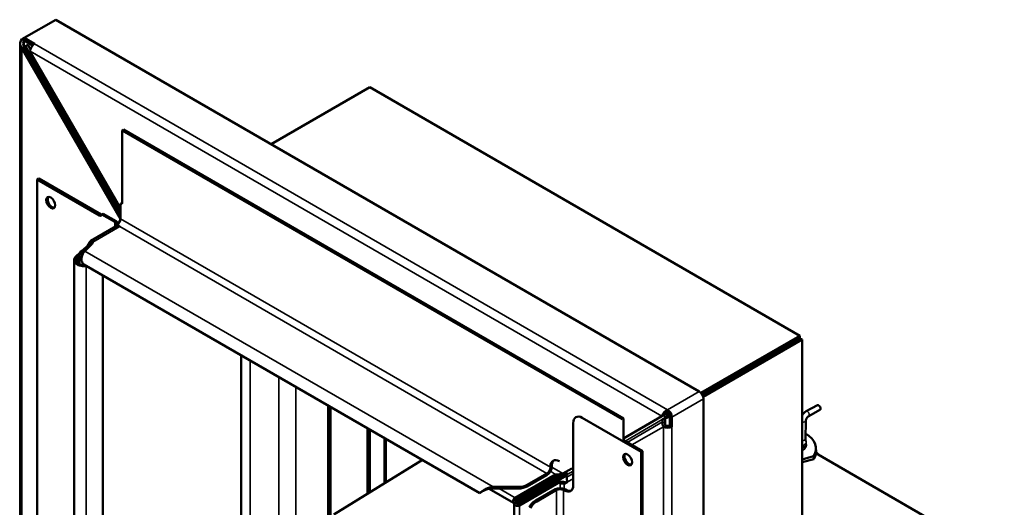
# Model space of a CAD drawing. Units: inches. Extents: x 0.4 to 50.6, y 0.4 to 32.6.
# Drawn here: x 9 to 18.7, y 19.6 to 24.4 of the extents above; entities that cross this region are included whole.
import ezdxf

# ---------------------------------------------------------------- set-up
doc = ezdxf.new("R2010")
doc.units = ezdxf.units.IN
doc.header["$LTSCALE"] = 3
doc.header["$MEASUREMENT"] = 0
doc.layers.add('Visible (ANSI)', color=7, linetype='Continuous', lineweight=50)
doc.layers.add('Visible Narrow (ANSI)', color=7, linetype='Continuous', lineweight=35)

msp = doc.modelspace()

# ---------------------------------------------------------------- linework, layer by layer
at = {"layer": 'Visible (ANSI)'}
for p, q in [((9.0741, 24.2406), (9.3858, 24.4205)), ((9.3858, 24.4205), (15.7285, 20.7586)), ((9.0355, 13.7077), (9.0355, 24.1837)), ((9.0741, 24.2406), (9.0528, 24.2283)), ((9.0528, 24.2283), (9.0738, 24.2162)), ((9.0741, 24.2164), (9.0738, 24.2162)), ((9.0741, 24.2164), (9.0741, 24.2406)), ((9.0741, 24.2406), (9.1757, 24.1819)), ((9.1585, 24.1677), (9.0741, 24.2164)), ((9.1095, 24.1718), (9.0886, 24.1597)), ((9.136, 24.1259), (9.1095, 24.1718)), ((9.0722, 24.1503), (9.0528, 24.1391)), ((9.0528, 24.1391), (10.0228, 22.459)), ((9.0738, 24.1512), (9.0722, 24.1503)), ((9.0738, 24.1512), (9.0886, 24.1597)), ((9.0738, 24.1512), (10.0228, 22.5074)), ((9.0886, 24.1597), (9.1217, 24.1024)), ((9.1217, 24.1024), (9.1244, 24.104)), ((9.1338, 24.1094), (9.1244, 24.104)), ((9.1244, 24.104), (10.0228, 22.5479)), ((12.4804, 23.7557), (11.5089, 23.1948)), ((16.7203, 21.3078), (12.4804, 23.7557)), ((10.0546, 23.3384), (10.0414, 23.3307)), ((10.0414, 23.3307), (14.969, 20.4858)), ((10.0414, 22.6214), (10.0414, 23.3307)), ((14.9823, 20.4934), (10.0546, 23.3384)), ((9.2178, 22.8552), (9.2045, 22.8476)), ((9.2045, 22.8476), (9.8188, 22.4929)), ((9.2045, 13.8916), (9.2045, 22.8476)), ((9.8321, 22.5006), (9.2178, 22.8552)), ((10.0361, 22.6146), (10.0228, 22.6069)), ((10.0228, 22.6069), (10.0228, 22.4602)), ((9.8407, 22.5018), (9.8539, 22.5094)), ((9.9677, 22.4284), (9.8407, 22.5018)), ((9.8539, 22.5094), (9.9809, 22.436)), ((9.7314, 22.2412), (9.9819, 22.3858)), ((9.9677, 22.3876), (9.9677, 22.3776)), ((9.9764, 22.3826), (9.9677, 22.3876)), ((10.0163, 22.3824), (9.9875, 22.399)), ((9.9875, 22.399), (9.9875, 22.3881)), ((9.6733, 22.16), (9.6301, 22.135)), ((9.6844, 22.1788), (9.6443, 22.1433)), ((9.6723, 22.1418), (9.7434, 22.2129)), ((9.714, 22.1835), (9.6733, 22.16)), ((9.7105, 22.1973), (9.7031, 22.2016)), ((9.7164, 22.1939), (9.7105, 22.1973)), ((9.5673, 14.1893), (9.5673, 22.0548)), ((9.6212, 22.1228), (9.5874, 22.0928)), ((9.5874, 22.0928), (9.5949, 22.0885)), ((9.5949, 22.0885), (9.6006, 22.0852)), ((9.6006, 22.0852), (9.6212, 22.1034)), ((9.6212, 22.1227), (9.6212, 22.011)), ((9.651, 22.1229), (9.652, 22.1235)), ((9.6517, 22.1225), (9.652, 22.1227)), ((9.664, 22.0112), (13.5652, 19.7589)), ((9.6745, 22.0052), (9.6714, 22.0043)), ((9.6714, 22.0043), (9.6771, 22.001)), ((9.6771, 22.001), (9.6846, 21.9967)), ((9.6846, 21.9967), (9.6877, 21.9975)), ((9.8497, 21.904), (9.8497, 14.6016)), ((15.7453, 20.7448), (16.7203, 21.3078)), ((16.7203, 21.2836), (15.7578, 20.7279)), ((15.7584, 20.7267), (16.721, 21.2825)), ((16.7419, 21.2704), (15.7669, 20.7074)), ((16.7203, 21.3078), (16.7203, 21.2836)), ((16.721, 21.2825), (16.7419, 21.2704)), ((16.7419, 13.1086), (16.7419, 21.2704)), ((11.2126, 14.9092), (11.2126, 21.1171)), ((15.7704, 20.6861), (15.7704, 10.1199)), ((12.0722, 15.0113), (12.0722, 20.6209)), ((12.0931, 15.3454), (12.0931, 20.6088)), ((16.7815, 20.5642), (16.8928, 20.6243)), ((16.8067, 20.5175), (16.918, 20.5777)), ((14.5746, 20.4995), (15.1544, 20.1648)), ((14.9823, 20.4934), (14.969, 20.4858)), ((15.3601, 20.5147), (14.9823, 20.2965)), ((14.9823, 20.2794), (14.9823, 20.4934)), ((15.3811, 20.5267), (15.3601, 20.5147)), ((15.3959, 20.5011), (15.3628, 20.482)), ((15.3811, 20.5267), (15.3959, 20.5011)), ((15.4377, 20.5174), (15.3868, 20.488)), ((15.4168, 20.5132), (15.3959, 20.5011)), ((15.4168, 20.5132), (15.398, 20.5457)), ((15.3986, 20.5447), (15.4145, 20.5539)), ((15.4313, 20.5394), (15.4091, 20.5266)), ((15.4097, 20.5254), (15.4319, 20.5382)), ((15.4377, 20.4247), (15.4377, 20.5182)), ((15.4587, 20.5061), (15.4587, 20.4126)), ((12.4592, 20.3974), (12.4592, 19.7521)), ((12.4802, 20.3853), (12.4802, 19.7649)), ((14.4862, 19.8361), (14.4862, 20.4485)), ((15.3959, 20.4247), (15.3749, 20.4126)), ((15.4377, 20.4247), (15.4587, 20.4126)), ((16.7744, 20.2897), (16.7794, 20.4717)), ((12.6376, 20.2944), (12.6376, 19.8617)), ((15.1676, 20.1724), (14.9823, 20.2794)), ((16.7708, 20.2021), (16.7419, 20.2334)), ((16.7419, 20.2286), (16.7515, 20.2231)), ((16.7818, 20.2683), (16.7783, 20.2721)), ((16.8788, 20.1725), (16.878, 20.2006)), ((15.1676, 20.1724), (15.1544, 20.1648)), ((15.1544, 20.1648), (15.1544, 11.2088)), ((15.1676, 11.2164), (15.1676, 20.1724)), ((16.7419, 20.0905), (16.8556, 20.1217)), ((16.7419, 20.0621), (16.8564, 20.0936)), ((16.8564, 20.0936), (16.8556, 20.1217)), ((16.8775, 20.1503), (18.7346, 19.0781)), ((16.906, 20.1338), (16.8787, 20.1634)), ((12.1275, 19.5483), (13.0007, 20.0848)), ((14.2619, 20.0204), (14.2619, 20.0128)), ((14.2752, 20.0204), (14.2752, 20.028)), ((14.4714, 20.0015), (14.3832, 19.9506)), ((14.4189, 19.9549), (13.9132, 19.6629)), ((14.3129, 19.9429), (13.9132, 19.7121)), ((13.9132, 19.6871), (14.3146, 19.9188)), ((13.9132, 19.6879), (14.3129, 19.9187)), ((13.9139, 19.6618), (14.4189, 19.9534)), ((14.4218, 19.9309), (13.9348, 19.6497)), ((14.2266, 19.9516), (14.0326, 19.8396)), ((14.0326, 19.8243), (14.2266, 19.9363)), ((14.3129, 19.9429), (14.3129, 19.9187)), ((14.4189, 19.9712), (14.4189, 19.9371)), ((13.8981, 19.6614), (13.658, 19.8001)), ((13.9443, 19.8185), (13.6966, 19.8185)), ((13.6966, 19.8185), (13.6966, 19.8099)), ((13.6966, 19.8099), (13.6966, 19.8032)), ((13.6966, 19.8032), (13.9443, 19.8032)), ((14.3352, 19.8801), (13.9355, 19.6493)), ((14.3562, 19.868), (13.9564, 19.6372)), ((14.3073, 19.7965), (14.1134, 19.6845)), ((14.3562, 19.868), (14.3352, 19.8801)), ((14.3562, 19.8486), (14.3562, 19.868)), ((14.4311, 19.8677), (14.398, 19.8486)), ((14.411, 19.7927), (14.4044, 19.7965)), ((14.1266, 19.6769), (14.3205, 19.7889)), ((14.3912, 19.7889), (14.3978, 19.7851)), ((13.905, 19.3722), (13.905, 19.6495))]:
    msp.add_line(p, q, dxfattribs=at)
for centre, major_axis, ratio, start_param, end_param in [((9.1757, 24.1336), (-0.0296, -0.0513), 0.57735, 3.926991, 5.497787), ((9.3504, 22.6256), (-0.0312, 0.0541), 0.57735, 0.213177, 2.928415), ((10.0193, 22.6342), (0.0156, -0.0271), 0.57735, 5.658478, 7.068583), ((10.0325, 22.6418), (-0.0156, 0.0271), 0.57735, 2.516885, 2.704693), ((9.8188, 22.5184), (0.0156, -0.0271), 0.57735, 5.497787, 6.907893), ((9.8321, 22.5261), (-0.0156, 0.0271), 0.57735, 2.356194, 2.704693), ((9.9323, 22.408), (0.05, 0), 0.57735, 5.497787, 7.068583), ((9.9323, 22.408), (0.0687, 0), 0.57735, 0.047501, 0.785398), ((9.9875, 22.4398), (-0.025, -0.0433), 0.57735, 0.785398, 2.356194), ((10.0163, 22.3263), (-0.0343, 0.0595), 0.57735, 6.132441, 6.283185), ((10.0163, 22.3263), (-0.0344, 0.0595), 0.57735, 5.497787, 6.132441), ((9.6892, 22.2309), (0.0625, 0), 0.57735, 5.759587, 6.247749), ((9.6513, 22.1227), (-0.0301, 0), 0.57735, 5.497787, 7.759345), ((9.6733, 22.1354), (-0.015, -0.0261), 0.57735, 3.926991, 5.832815), ((9.673, 22.2215), (-0.0312, -0.0541), 0.57735, 1.047198, 1.53536), ((9.6862, 22.2139), (0.0312, 0.0541), 0.57735, 4.35473, 4.676953), ((9.6513, 22.1227), (-0.0005, 0), 0.57735, 5.497787, 8.63938), ((16.4526, 21.1283), (-0.1148, 0.1988), 0.57735, 4.709503, 4.715275), ((16.5524, 21.2218), (-0.0248, -0.043), 0.57735, 1.267733, 1.306997), ((16.5834, 21.1679), (0.0496, 0), 0.57735, 1.834596, 1.873859), ((15.7285, 20.7102), (0.0296, -0.0513), 0.57735, 0.785398, 2.356194), ((15.4168, 20.5303), (0.0296, -0.0513), 0.57735, 0.786828, 2.356194), ((16.9054, 20.601), (0.0126, -0.0233), 0.595552, 0, 3.141593), ((14.5746, 20.3975), (-0.0625, 0.1083), 0.57735, 5.497787, 7.068583), ((15.3419, 20.4699), (0.0148, -0.0256), 0.816497, 0.729728, 1.570796), ((15.3419, 20.4699), (-0.0296, 0.0513), 0.816497, 3.87132, 4.712389), ((15.4168, 20.5303), (-0.0148, 0.0256), 0.57735, 3.92842, 5.497787), ((15.4168, 20.5303), (-0.0148, 0.0256), 0.57735, 3.926991, 3.92842), ((15.4168, 20.5303), (0.0296, -0.0513), 0.57735, 0.785398, 0.786828), ((15.4168, 20.4368), (0.0296, -0.0513), 0.816497, 3.87132, 4.712389), ((15.4168, 20.4368), (-0.0592, 0), 0.57735, 0.785398, 2.356194), ((15.4168, 20.4368), (-0.0148, 0.0256), 0.816497, 0.729728, 1.570796), ((15.4168, 20.4368), (0.0296, 0), 0.57735, 3.926991, 5.497787), ((16.5157, 20.1904), (0.3624, 0.0102), 0.595552, 5.912074, 7.03604), ((16.6557, 20.2289), (0.125, 0.0035), 0.595552, 5.457212, 6.504926), ((16.6565, 20.2008), (0.125, 0.0035), 0.595552, 0.189981, 0.255688), ((14.3503, 19.9693), (-0.0625, 0.1083), 0.57735, 5.497787, 7.068583), ((15.035, 20.0958), (-0.0312, 0.0541), 0.57735, 0.213177, 2.928415), ((16.5165, 20.1623), (0.3624, 0.0102), 0.595552, 5.912074, 6.283185), ((14.2266, 19.9924), (-0.0343, -0.0595), 0.57735, 0.785398, 2.356194), ((14.2266, 19.9924), (0.025, 0.0433), 0.57735, 3.926991, 5.497787), ((14.3636, 19.977), (-0.0625, 0.1083), 0.57735, 0.105981, 0.785398), ((14.398, 19.925), (-0.0148, 0.0256), 0.816497, 3.87132, 4.712389), ((14.473, 19.8918), (-0.0296, 0.0513), 0.816497, 0.729728, 1.570796), ((13.9443, 19.8906), (-0.125, 0), 0.57735, 1.570796, 2.356194), ((13.9443, 19.8754), (0.125, 0), 0.57735, 4.712389, 5.497787), ((14.3559, 19.7685), (0.0687, 0), 0.57735, 0.785398, 2.356194), ((14.3559, 19.7685), (-0.05, 0), 0.57735, 3.926991, 5.497787), ((14.3771, 19.8365), (0.0592, 0), 0.57735, 0.785398, 1.942524), ((14.3771, 19.8365), (-0.0296, 0), 0.57735, 3.926991, 5.497787), ((14.3978, 19.8872), (0.0625, -0.1083), 0.57735, 5.497787, 7.068583), ((13.9132, 19.6875), (-0.0151, -0.0261), 0.57735, 3.926991, 7.068583), ((14.411, 19.8948), (0.0625, -0.1083), 0.57735, 5.497787, 6.177204), ((13.9351, 19.6495), (-0.0301, 0), 0.57735, 5.497787, 8.63938), ((13.9132, 19.6875), (-0.00025, -0.000433), 0.57735, 3.926991, 7.068583), ((13.9351, 19.6495), (-0.0005, 0), 0.57735, 5.497787, 8.63938), ((14.1134, 19.5825), (-0.0625, -0.1083), 0.57735, 3.926991, 4.712389), ((14.1266, 19.5748), (0.0625, 0.1083), 0.57735, 0.785398, 1.570796)]:
    msp.add_ellipse(centre, major_axis=major_axis, ratio=ratio, start_param=start_param, end_param=end_param, dxfattribs=at)
for centre, major_axis in [((9.3371, 22.618), (0.0312, -0.0541)), ((15.0218, 20.0882), (-0.0312, 0.0541))]:
    msp.add_ellipse(centre, major_axis=major_axis, ratio=0.57735, dxfattribs=at)
for points, knots in [([(9.0528, 24.2283), (9.0352, 24.2071), (9.0307, 24.1792), (9.0422, 24.1555), (9.045, 24.1497), (9.0486, 24.1442), (9.0528, 24.1391)], [0, 0, 0, 0, 1.264481, 1.264481, 1.264481, 1.570796, 1.570796, 1.570796, 1.570796]), ([(9.0738, 24.2162), (9.0633, 24.1971), (9.0627, 24.1732), (9.0724, 24.1538), (9.0729, 24.1529), (9.0733, 24.152), (9.0738, 24.1512)], [0, 0, 0, 0, 1.50373, 1.50373, 1.50373, 1.570796, 1.570796, 1.570796, 1.570796]), ([(9.7031, 22.2016), (9.7044, 22.2039), (9.7063, 22.2076), (9.7122, 22.2184), (9.7156, 22.2243), (9.7227, 22.234), (9.7263, 22.2378), (9.7335, 22.2426), (9.7369, 22.2437), (9.7431, 22.2433), (9.7458, 22.2419), (9.7489, 22.2383), (9.7498, 22.2369), (9.7513, 22.2332), (9.7516, 22.2311), (9.7517, 22.2296)], [0, 0, 0, 0, 0.0204025, 0.0204025, 0.0500444, 0.0500444, 0.0785574, 0.0785574, 0.106417, 0.106417, 0.1329174, 0.1329174, 0.1464341, 0.1464341, 0.1635766, 0.1635766, 0.1635766, 0.1635766]), ([(9.7506, 22.2239), (9.7501, 22.2246), (9.7495, 22.2252), (9.7474, 22.2266), (9.7454, 22.2268), (9.7412, 22.2254), (9.7389, 22.2239), (9.7341, 22.2195), (9.7316, 22.2165), (9.7271, 22.2103), (9.7251, 22.2073), (9.7203, 22.2), (9.7179, 22.1963), (9.7164, 22.1939)], [0.0337702, 0.0337702, 0.0337702, 0.0337702, 0.0435014, 0.0435014, 0.0650755, 0.0650755, 0.0854115, 0.0854115, 0.1064862, 0.1064862, 0.1235543, 0.1235543, 0.1470799, 0.1470799, 0.1470799, 0.1470799]), ([(9.6723, 22.1418), (9.6673, 22.1372), (9.6623, 22.1312), (9.6533, 22.1167), (9.6494, 22.1085), (9.6433, 22.0908), (9.6412, 22.0816), (9.6394, 22.0632), (9.6398, 22.0542), (9.6431, 22.0378), (9.646, 22.0304), (9.6539, 22.0188), (9.6586, 22.0144), (9.664, 22.0112)], [0, 0, 0, 0, 0.0718289, 0.0718289, 0.1435402, 0.1435402, 0.2152337, 0.2152337, 0.2869267, 0.2869267, 0.3586211, 0.3586211, 0.4230312, 0.4230312, 0.4230312, 0.4230312]), ([(9.6846, 21.9967), (9.6781, 21.9946), (9.6703, 21.9934), (9.6533, 21.9928), (9.6442, 21.9935), (9.6259, 21.997), (9.6168, 21.9999), (9.6, 22.0075), (9.5924, 22.0123), (9.5798, 22.0234), (9.5749, 22.0296), (9.5684, 22.0429), (9.567, 22.0499), (9.5677, 22.0634), (9.5696, 22.0698), (9.5765, 22.082), (9.5814, 22.0877), (9.5874, 22.0928)], [0, 0, 0, 0, 0.0718289, 0.0718289, 0.1435402, 0.1435402, 0.2152337, 0.2152337, 0.2869267, 0.2869267, 0.3586211, 0.3586211, 0.4303149, 0.4303149, 0.4971347, 0.4971347, 0.5639602, 0.5639602, 0.5639602, 0.5639602]), ([(9.6006, 22.0852), (9.5958, 22.0806), (9.592, 22.0756), (9.587, 22.0648), (9.5858, 22.0591), (9.5862, 22.0478), (9.5878, 22.0422), (9.5936, 22.0316), (9.5978, 22.0267), (9.608, 22.018), (9.614, 22.0143), (9.627, 22.0084), (9.6338, 22.0062), (9.6435, 22.0042), (9.6463, 22.0038), (9.6533, 22.0031), (9.6573, 22.0029), (9.6648, 22.0032), (9.6683, 22.0037), (9.6714, 22.0043)], [0, 0, 0, 0, 0.0545533, 0.0545533, 0.1090254, 0.1090254, 0.1634842, 0.1634842, 0.2179419, 0.2179419, 0.2724003, 0.2724003, 0.3268592, 0.3268592, 0.3499288, 0.3499288, 0.3845551, 0.3845551, 0.419186, 0.419186, 0.419186, 0.419186]), ([(15.4168, 20.5786), (15.3952, 20.5707), (15.3743, 20.5489), (15.365, 20.5287), (15.3627, 20.5238), (15.3611, 20.519), (15.3601, 20.5147)], [0, 0, 0, 0, 1.264481, 1.264481, 1.264481, 1.570796, 1.570796, 1.570796, 1.570796]), ([(15.4168, 20.5544), (15.4016, 20.5511), (15.3872, 20.5378), (15.3818, 20.528), (15.3815, 20.5276), (15.3813, 20.5272), (15.3811, 20.5267)], [0, 0, 0, 0, 1.50373, 1.50373, 1.50373, 1.570796, 1.570796, 1.570796, 1.570796]), ([(16.7419, 20.5241), (16.7441, 20.5278), (16.7465, 20.5314), (16.7535, 20.5409), (16.7584, 20.5465), (16.7693, 20.5564), (16.7751, 20.5607), (16.7815, 20.5642)], [2.3327688, 2.3327688, 2.3327688, 2.3327688, 2.5132741, 2.5132741, 2.8274334, 2.8274334, 3.1415927, 3.1415927, 3.1415927, 3.1415927]), ([(16.7794, 20.4717), (16.7794, 20.4735), (16.7796, 20.4756), (16.7806, 20.4804), (16.7813, 20.4832), (16.7834, 20.489), (16.7848, 20.492), (16.788, 20.4981), (16.7899, 20.5011), (16.7939, 20.5065), (16.7961, 20.5089), (16.8002, 20.513), (16.8022, 20.5146), (16.8049, 20.5165), (16.8059, 20.5171), (16.8067, 20.5175)], [1.570796, 1.570796, 1.570796, 1.570796, 1.787037, 1.787037, 2.02015, 2.02015, 2.267306, 2.267306, 2.521076, 2.521076, 2.772203, 2.772203, 3.011471, 3.011471, 3.141593, 3.141593, 3.141593, 3.141593]), ([(16.7783, 20.2721), (16.7781, 20.2724), (16.7778, 20.2728), (16.7771, 20.2739), (16.7767, 20.2746), (16.7759, 20.2765), (16.7756, 20.2777), (16.775, 20.2805), (16.7747, 20.2821), (16.7744, 20.2856), (16.7743, 20.2876), (16.7744, 20.2897)], [0.9309935, 0.9309935, 0.9309935, 0.9309935, 1.0589541, 1.0589541, 1.1869146, 1.1869146, 1.3148752, 1.3148752, 1.4428358, 1.4428358, 1.5707963, 1.5707963, 1.5707963, 1.5707963]), ([(14.3129, 19.9187), (14.3438, 19.9212), (14.374, 19.9377), (14.3926, 19.9526), (14.3971, 19.9562), (14.4009, 19.9596), (14.4041, 19.9627)], [0, 0, 0, 0, 1.264481, 1.264481, 1.264481, 1.570796, 1.570796, 1.570796, 1.570796]), ([(14.3832, 19.9506), (14.3675, 19.9476), (14.3426, 19.9403), (14.3164, 19.9425), (14.3153, 19.9426), (14.3141, 19.9427), (14.3129, 19.9429)], [0, 0, 0, 0, 1.50373, 1.50373, 1.50373, 1.570796, 1.570796, 1.570796, 1.570796]), ([(13.5652, 19.7589), (13.5657, 19.7586), (13.5666, 19.7588), (13.5685, 19.7599), (13.5693, 19.7605), (13.572, 19.7625), (13.5743, 19.7644), (13.5799, 19.769), (13.5833, 19.7717), (13.5891, 19.7761), (13.5911, 19.7776), (13.5955, 19.7808), (13.5979, 19.7824), (13.6027, 19.7857), (13.6053, 19.7873), (13.6134, 19.7923), (13.6192, 19.7956), (13.6359, 19.8039), (13.6472, 19.8086), (13.6653, 19.8138), (13.6715, 19.8153), (13.6839, 19.8174), (13.6902, 19.8181), (13.6966, 19.8185)], [0.1801548, 0.1801548, 0.1801548, 0.1801548, 0.2343482, 0.2343482, 0.2635488, 0.2635488, 0.3220114, 0.3220114, 0.3804731, 0.3804731, 0.4096741, 0.4096741, 0.4388759, 0.4388759, 0.4680766, 0.4680766, 0.526539, 0.526539, 0.6234589, 0.6234589, 0.6717877, 0.6717877, 0.7201084, 0.7201084, 0.7201084, 0.7201084]), ([(13.6966, 19.8032), (13.6889, 19.8035), (13.6813, 19.8032), (13.6701, 19.8021), (13.6664, 19.8016), (13.6481, 19.7985), (13.6347, 19.7944), (13.617, 19.7878), (13.6116, 19.7856), (13.6052, 19.7829), (13.6037, 19.7823), (13.6023, 19.7817)], [0, 0, 0, 0, 0.0583801, 0.0583801, 0.0875196, 0.0875196, 0.2049263, 0.2049263, 0.2632958, 0.2632958, 0.2814136, 0.2814136, 0.2814136, 0.2814136]), ([(13.6023, 19.7817), (13.5962, 19.7791), (13.5905, 19.776), (13.582, 19.7704), (13.5788, 19.7681), (13.576, 19.7658)], [0, 0, 0, 0, 0.05091437, 0.05091437, 0.08533787, 0.08533787, 0.08533787, 0.08533787])]:
    msp.add_open_spline(points, degree=3, knots=knots, dxfattribs=at)
msp.add_open_spline([(15.4168, 20.5786), (15.4168, 20.5706), (15.4168, 20.5625), (15.4168, 20.5544)], degree=3, dxfattribs=at)
at = {"layer": 'Visible Narrow (ANSI)'}
for p, q in [((9.0738, 24.2162), (9.0738, 24.1512)), ((9.1757, 24.1819), (15.4168, 20.5786)), ((9.0528, 24.1391), (9.0528, 13.6836)), ((10.0228, 22.5415), (9.1217, 24.1024)), ((9.1338, 24.1094), (10.0228, 22.5696)), ((15.3601, 20.5147), (9.1338, 24.1094)), ((9.8321, 22.5006), (9.8188, 22.4929)), ((9.9809, 22.436), (9.9677, 22.4284)), ((9.9677, 22.3876), (9.9677, 22.4284)), ((10.0228, 22.4602), (14.2619, 20.0128)), ((10.0163, 22.3824), (9.7517, 22.2296)), ((14.2266, 19.9516), (10.0163, 22.3824)), ((9.6301, 22.135), (9.651, 22.1229)), ((9.6723, 22.1418), (13.6966, 19.8185)), ((9.6733, 22.16), (9.6842, 22.1537)), ((9.6952, 22.1726), (9.6844, 22.1788)), ((9.7355, 22.205), (9.7164, 22.1939)), ((9.6006, 22.0852), (9.6006, 22.0243)), ((9.651, 22.1229), (9.651, 22.1225)), ((9.652, 22.1224), (9.6517, 22.1225)), ((9.6726, 22.0063), (9.6726, 22.0047)), ((9.6846, 21.9967), (9.6846, 14.2733)), ((11.3007, 21.0663), (11.3007, 14.8881)), ((11.5836, 15.1004), (11.5836, 20.903)), ((11.7533, 20.805), (11.7533, 15.1492)), ((15.4168, 20.5786), (15.7285, 20.7586)), ((15.7704, 20.6861), (15.4587, 20.5061)), ((14.9971, 20.2709), (15.3628, 20.482)), ((15.4377, 20.5182), (15.4587, 20.5062)), ((15.0191, 20.2581), (15.3668, 20.4589)), ((15.3749, 20.4126), (15.0633, 20.2326)), ((15.3668, 20.4589), (15.3918, 20.4478)), ((15.3749, 9.9571), (15.3749, 20.4126)), ((15.4587, 20.4126), (15.4587, 9.94)), ((12.6231, 19.8527), (12.6231, 20.3028)), ((14.2752, 20.028), (14.2619, 20.0204)), ((14.2619, 20.0128), (14.2752, 20.0204)), ((14.2748, 20.0132), (14.3832, 19.9506)), ((14.2266, 19.9363), (14.2266, 19.9516)), ((14.3129, 19.9429), (14.2611, 19.9728)), ((14.4189, 19.9371), (14.4862, 19.9759)), ((14.423, 19.9139), (14.4862, 19.9504)), ((14.4862, 19.8995), (14.4311, 19.8677)), ((13.7554, 19.8032), (13.9132, 19.7121)), ((13.9443, 19.8032), (13.9443, 19.8185)), ((14.0326, 19.8243), (14.0326, 19.8396)), ((14.3205, 19.7889), (14.3073, 19.7965)), ((14.3562, 19.8081), (14.3562, 19.8486)), ((14.4044, 19.7965), (14.3912, 19.7889)), ((14.398, 19.8486), (14.398, 19.7998)), ((13.9132, 19.7121), (13.9132, 19.6879)), ((14.3205, 11.6612), (14.3205, 19.7889)), ((14.3912, 19.7889), (14.3912, 11.628)), ((14.411, 19.7927), (14.3978, 19.7851)), ((13.9132, 19.6871), (13.9128, 19.6873)), ((13.9132, 19.6629), (13.9132, 19.6871)), ((13.9139, 19.6618), (13.9348, 19.6497)), ((13.9348, 19.6493), (13.9348, 19.6497)), ((13.9355, 19.6493), (13.9564, 19.6372)), ((13.9564, 19.6372), (13.9564, 19.455)), ((14.1134, 19.6845), (14.1266, 19.6769))]:
    msp.add_line(p, q, dxfattribs=at)
for centre, major_axis, ratio, start_param, end_param in [((16.7941, 20.5409), (0.0126, -0.0233), 0.595552, 0, 3.141593), ((16.7529, 20.4724), (0.0265, -0.0007), 0.558555, 4.301234, 6.283185), ((16.7479, 20.2904), (0.0265, -0.0007), 0.558555, 4.499781, 6.283185), ((16.7588, 20.2541), (-0.0195, -0.018), 0.803648, 0.160578, 1.800063), ((16.7588, 20.2541), (0.0195, 0.018), 0.803648, 5.442702, 6.283185)]:
    msp.add_ellipse(centre, major_axis=major_axis, ratio=ratio, start_param=start_param, end_param=end_param, dxfattribs=at)
msp.add_open_spline([(15.4377, 20.5182), (15.4447, 20.5142), (15.4517, 20.5101), (15.4587, 20.5061)], degree=3, dxfattribs=at)

doc.saveas('drawing.dxf')
